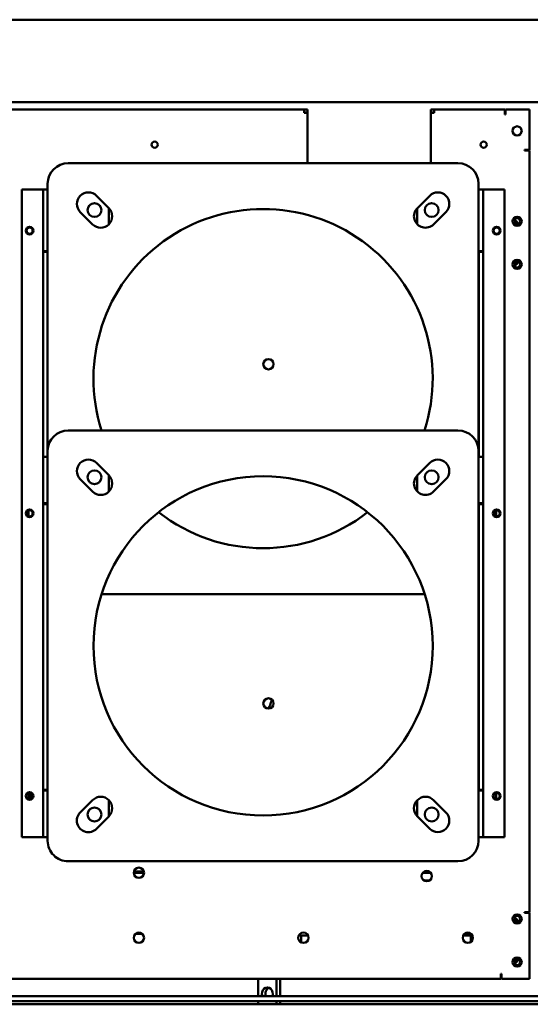
# Model space of a CAD drawing. Units: inches. Extents: x 3 to 337, y 7 to 213.
# Drawn here: x 264 to 277, y 141 to 165 of the extents above; entities that cross this region are included whole.
import ezdxf

# ---------------------------------------------------------------- set-up
doc = ezdxf.new("R2010")
doc.units = ezdxf.units.IN
doc.header["$LTSCALE"] = 20
doc.header["$MEASUREMENT"] = 0
doc.layers.add('Visible (ANSI)', color=7, linetype='Continuous', lineweight=50)

msp = doc.modelspace()

# ---------------------------------------------------------------- linework, layer by layer
at = {"layer": 'Visible (ANSI)'}
for p, q in [((298.65, 165.233), (254.909, 165.233)), ((254.909, 163.227), (298.65, 163.227)), ((258.994, 163.05), (271.276, 163.05)), ((271.276, 163.05), (271.276, 162.965)), ((271.276, 163.05), (271.36, 163.05)), ((271.36, 162.975), (271.276, 162.975)), ((271.276, 162.965), (271.36, 162.965)), ((271.36, 163.05), (271.36, 162.975)), ((271.36, 162.965), (271.36, 161.743)), ((274.36, 162.975), (274.36, 163.05)), ((274.36, 163.05), (274.444, 163.05)), ((274.444, 162.975), (274.36, 162.975)), ((274.36, 162.965), (274.444, 162.965)), ((274.36, 161.743), (274.36, 162.965)), ((274.444, 163.05), (276.16, 163.05)), ((274.444, 162.965), (274.444, 163.05)), ((276.16, 163.05), (276.16, 162.965)), ((276.16, 162.928), (276.16, 162.965)), ((276.18, 162.928), (276.16, 162.928)), ((276.18, 163.05), (276.76, 163.05)), ((276.18, 163.05), (276.18, 162.928)), ((276.76, 163.05), (276.76, 162.07)), ((276.638, 162.05), (276.638, 162.07)), ((276.638, 162.07), (276.76, 162.07)), ((276.675, 162.05), (276.638, 162.05)), ((276.76, 162.05), (276.675, 162.05)), ((276.76, 162.05), (276.76, 143.53)), ((275.02, 161.743), (265.54, 161.743)), ((265.04, 161.243), (265.04, 154.743)), ((275.52, 154.743), (275.52, 161.243)), ((264.41, 161.103), (264.92, 161.103)), ((264.41, 161.103), (264.41, 145.353)), ((264.92, 161.103), (264.93, 161.103)), ((264.93, 159.603), (264.93, 161.103)), ((265.04, 161.103), (264.93, 161.103)), ((266.228, 160.951), (266.528, 160.651)), ((274.032, 160.651), (274.332, 160.951)), ((275.63, 161.103), (275.52, 161.103)), ((275.64, 161.103), (275.63, 161.103)), ((275.63, 161.103), (275.63, 159.603)), ((276.151, 161.103), (275.64, 161.103)), ((276.152, 145.353), (276.151, 161.103)), ((266.132, 160.255), (265.832, 160.555)), ((266.53, 160.649), (266.53, 160.257)), ((274.03, 160.257), (274.03, 160.649)), ((274.728, 160.555), (274.428, 160.255)), ((264.93, 159.583), (264.93, 159.603)), ((264.93, 159.603), (265.04, 159.603)), ((265.035, 159.583), (264.93, 159.583)), ((264.93, 154.603), (264.93, 159.583)), ((265.035, 159.603), (265.035, 159.583)), ((265.035, 159.583), (265.035, 154.603)), ((275.52, 159.603), (275.63, 159.603)), ((275.526, 159.583), (275.526, 159.603)), ((275.63, 159.583), (275.526, 159.583)), ((275.526, 154.603), (275.526, 159.583)), ((275.63, 159.603), (275.63, 159.583)), ((275.63, 159.583), (275.631, 154.603)), ((275.02, 155.243), (265.54, 155.243)), ((265.04, 154.743), (265.04, 145.263)), ((275.52, 145.263), (275.52, 154.743)), ((264.93, 153.473), (264.93, 154.603)), ((265.04, 154.603), (264.93, 154.603)), ((275.631, 154.603), (275.52, 154.603)), ((275.631, 154.603), (275.631, 153.473)), ((266.228, 154.451), (266.528, 154.151)), ((274.032, 154.151), (274.332, 154.451)), ((266.132, 153.755), (265.832, 154.055)), ((266.53, 154.149), (266.53, 153.757)), ((274.031, 153.756), (274.031, 154.149)), ((274.728, 154.055), (274.428, 153.755)), ((264.578, 153.3), (264.578, 153.156)), ((264.93, 153.453), (264.93, 153.473)), ((264.93, 153.473), (265.04, 153.473)), ((265.035, 153.453), (264.93, 153.453)), ((264.93, 153.453), (264.93, 146.503)), ((265.035, 153.473), (265.035, 153.453)), ((265.035, 146.503), (265.035, 153.453)), ((275.52, 153.473), (275.631, 153.473)), ((275.526, 153.453), (275.526, 153.473)), ((275.631, 153.453), (275.526, 153.453)), ((275.526, 153.453), (275.527, 146.503)), ((275.631, 153.473), (275.631, 153.453)), ((275.631, 146.503), (275.631, 153.453)), ((275.907, 153.28), (275.907, 153.176)), ((275.949, 153.302), (275.949, 153.154)), ((265.04, 152.978), (265.035, 152.978)), ((275.526, 152.978), (275.52, 152.978)), ((265.035, 151.848), (265.04, 151.848)), ((275.52, 151.848), (275.526, 151.848)), ((266.352, 151.263), (274.208, 151.263)), ((264.588, 146.279), (264.588, 146.427)), ((264.618, 146.28), (264.618, 146.425)), ((264.93, 146.503), (265.035, 146.503)), ((264.93, 146.483), (264.93, 146.503)), ((265.04, 146.483), (264.93, 146.483)), ((264.93, 145.353), (264.93, 146.483)), ((265.035, 146.503), (265.035, 146.483)), ((275.631, 146.483), (275.52, 146.483)), ((275.527, 146.503), (275.631, 146.503)), ((275.527, 146.483), (275.527, 146.503)), ((275.631, 146.503), (275.631, 146.483)), ((275.631, 146.483), (275.631, 145.353)), ((275.948, 146.279), (275.948, 146.427)), ((265.832, 145.951), (266.132, 146.251)), ((266.53, 146.249), (266.53, 145.857)), ((274.031, 145.855), (274.031, 146.25)), ((274.428, 146.251), (274.728, 145.951)), ((266.528, 145.855), (266.228, 145.555)), ((274.332, 145.555), (274.032, 145.855)), ((264.41, 145.353), (264.92, 145.353)), ((264.92, 145.353), (264.93, 145.353)), ((264.93, 145.353), (265.04, 145.353)), ((275.52, 145.353), (275.631, 145.353)), ((275.641, 145.353), (275.631, 145.353)), ((276.152, 145.353), (275.641, 145.353)), ((265.54, 144.763), (275.02, 144.763)), ((267.135, 144.482), (267.385, 144.482)), ((267.382, 144.512), (267.138, 144.512)), ((274.161, 144.482), (274.358, 144.482)), ((274.324, 144.512), (274.195, 144.512)), ((274.318, 144.295), (274.201, 144.295)), ((276.638, 143.51), (276.638, 143.53)), ((276.638, 143.53), (276.675, 143.53)), ((276.76, 143.51), (276.638, 143.51)), ((276.675, 143.53), (276.76, 143.53)), ((276.685, 143.53), (276.685, 143.51)), ((276.76, 143.51), (276.76, 141.905)), ((267.344, 142.997), (267.175, 142.997)), ((275.287, 142.997), (275.175, 142.997)), ((275.333, 142.997), (275.287, 142.997)), ((275.333, 143.007), (275.333, 142.997)), ((271.373, 142.957), (271.146, 142.957)), ((271.21, 142.957), (271.21, 142.791)), ((275.146, 142.957), (275.373, 142.957)), ((275.335, 142.957), (275.335, 142.805)), ((276.06, 141.99), (276.06, 142.027)), ((276.06, 142.027), (276.08, 142.027)), ((276.08, 142.027), (276.08, 141.905)), ((276.06, 141.905), (257.994, 141.905)), ((270.162, 141.905), (270.162, 141.485)), ((270.605, 141.905), (270.605, 141.485)), ((270.693, 141.485), (270.693, 141.905)), ((276.06, 141.905), (276.06, 141.99)), ((276.76, 141.905), (276.08, 141.905)), ((239.353, 141.485), (307.895, 141.485)), ((239.353, 141.36), (307.895, 141.36)), ((270.162, 141.36), (270.162, 141.286)), ((270.605, 141.36), (270.605, 141.286)), ((270.693, 141.286), (270.693, 141.36)), ((306.52, 141.286), (240.728, 141.286))]:
    msp.add_line(p, q, dxfattribs=at)
for centre, radius in [((276.46, 162.529), 0.11), ((267.644, 162.193), 0.075), ((275.644, 162.193), 0.075), ((266.18, 160.603), 0.168), ((274.38, 160.603), 0.168), ((276.46, 160.33), 0.11), ((276.46, 160.33), 0.0735), ((264.6, 160.103), 0.094), ((264.6, 160.103), 0.075), ((275.961, 160.103), 0.094), ((275.961, 160.103), 0.075), ((276.46, 159.28), 0.11), ((276.46, 159.28), 0.0735), ((270.41, 156.853), 0.125), ((266.18, 154.103), 0.168), ((274.381, 154.103), 0.168), ((270.28, 150.003), 4.125), ((264.6, 153.228), 0.094), ((264.6, 153.228), 0.075), ((275.961, 153.228), 0.094), ((275.961, 153.228), 0.075), ((270.41, 148.603), 0.125), ((264.6, 146.353), 0.094), ((264.6, 146.353), 0.075), ((275.962, 146.353), 0.094), ((275.961, 146.353), 0.075), ((266.18, 145.903), 0.168), ((274.381, 145.903), 0.168), ((267.26, 144.485), 0.125), ((274.26, 144.405), 0.125), ((276.46, 143.362), 0.11), ((276.46, 143.362), 0.0735), ((267.26, 142.905), 0.125), ((271.26, 142.905), 0.125), ((275.26, 142.905), 0.125), ((276.46, 142.312), 0.11), ((276.46, 142.312), 0.0735)]:
    msp.add_circle(centre, radius, dxfattribs=at)
for centre, radius, start, end in [((265.54, 161.243), 0.5, 89.9993, 179.9993), ((275.02, 161.243), 0.5, 359.9993, 89.9993), ((266.03, 160.753), 0.28, 44.9993, 224.9993), ((274.53, 160.753), 0.28, 314.9993, 134.9993), ((266.33, 160.453), 0.28, 224.9993, 44.9993), ((270.28, 156.503), 4.125, 342.2138, 197.7849), ((274.23, 160.453), 0.28, 134.9993, 314.9993), ((276.355, 160.243), 0.097, 8.3319, 70.9564), ((276.36, 160.243), 0.12, 7.8851, 74.4868), ((276.355, 159.368), 0.097, 289.0085, 351.0591), ((276.36, 159.368), 0.12, 285.5132, 352.1149), ((265.54, 154.743), 0.5, 89.9993, 179.9993), ((275.02, 154.743), 0.5, 359.9993, 89.9993), ((266.03, 154.253), 0.28, 44.9993, 224.9993), ((274.53, 154.253), 0.28, 314.9993, 134.9993), ((266.33, 153.953), 0.28, 224.9993, 44.9993), ((274.23, 153.953), 0.28, 134.9993, 314.9993), ((270.28, 156.503), 4.125, 231.9871, 308.0116), ((266.33, 146.053), 0.28, 314.9993, 134.9993), ((274.23, 146.053), 0.28, 44.9993, 224.9993), ((266.03, 145.753), 0.28, 134.9993, 314.9993), ((274.53, 145.753), 0.28, 224.9993, 44.9993), ((265.54, 145.263), 0.5, 179.9993, 269.9993), ((275.02, 145.263), 0.5, 269.9993, 359.9993), ((276.355, 143.274), 0.097, 8.7647, 70.9822), ((276.36, 143.274), 0.12, 7.8851, 74.4868), ((276.355, 142.399), 0.097, 289.0326, 351.4923), ((276.36, 142.399), 0.12, 285.5132, 352.1149)]:
    msp.add_arc(centre, radius, start, end, dxfattribs=at)
for centre, start_param, end_param in [((270.384, 141.547), 4.286643, 8.279727), ((270.471, 141.547), 0.335221, 1.996542)]:
    msp.add_ellipse(centre, major_axis=(0, 0.15), ratio=0.885411, start_param=start_param, end_param=end_param, dxfattribs=at)
msp.add_open_spline([(270.496, 148.694), (270.495, 148.693), (270.495, 148.692), (270.48, 148.645), (270.464, 148.602), (270.435, 148.531), (270.422, 148.502), (270.41, 148.478)], degree=3, knots=[1.9040956, 1.9040956, 1.9040956, 1.9040956, 1.912772, 1.912772, 2.4146919, 2.4146919, 2.8669309, 2.8669309, 2.8669309, 2.8669309], dxfattribs=at)
msp.add_open_spline([(271.146, 142.957), (271.146, 142.957), (271.146, 142.957), (271.146, 142.957)], degree=3, dxfattribs=at)

doc.saveas('drawing.dxf')
